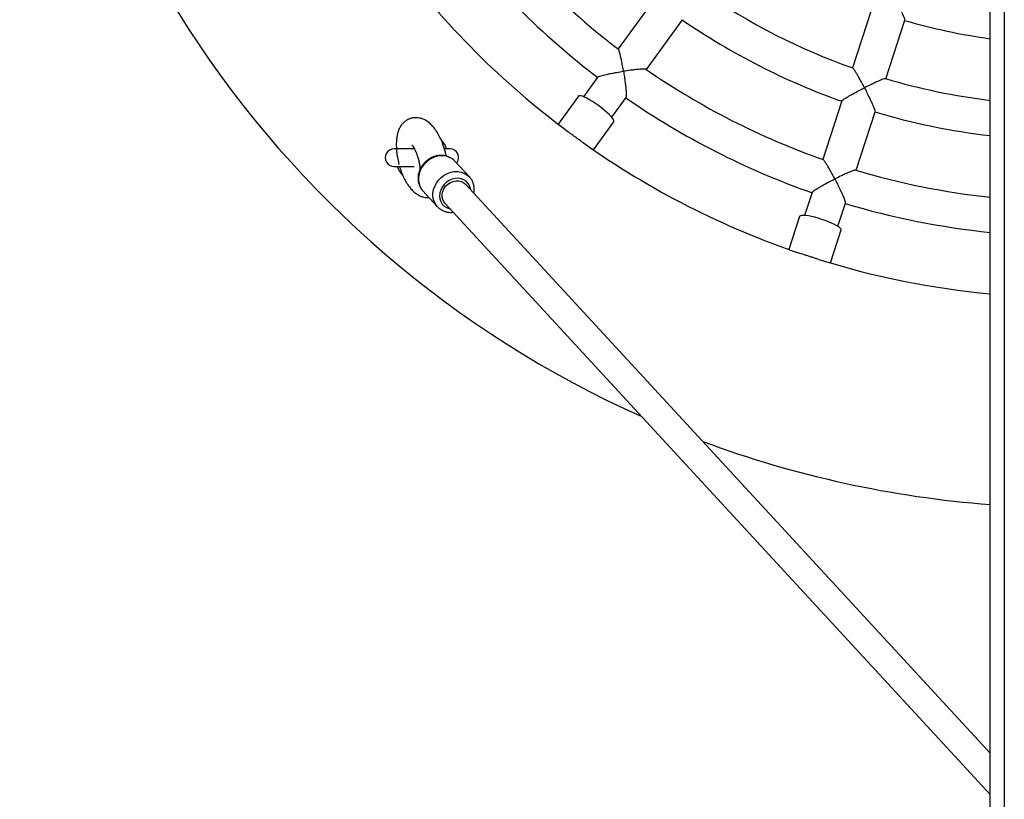
# Model space of a CAD drawing. Units: millimetres. Extents: x 1.3 to 52.4, y 2.8 to 40.5.
# Drawn here: x 19.7 to 20.3, y 25.8 to 26.3 of the extents above; entities that cross this region are included whole.
import ezdxf

# ---------------------------------------------------------------- set-up
doc = ezdxf.new("R2010")
doc.units = ezdxf.units.MM

msp = doc.modelspace()

# ---------------------------------------------------------------- linework, layer by layer
at = {"color": 7, "linetype": 'Continuous', "lineweight": 25}
for p, q in [((20.27217311368402, 28.06538189002051), (20.27217311368402, 23.88138189002051)), ((20.26417311368401, 25.24967339264263), (20.26417311368401, 27.95709038739839)), ((20.0720232030403, 26.29396586972303), (20.05134337229587, 26.265502524568)), ((20.19623192557543, 26.28812514747155), (20.18536802728425, 26.25468950655123)), ((20.06752371218337, 26.25374681952215), (20.08820972707859, 26.28221867643053)), ((20.20433762459305, 26.24835056434539), (20.21525672876846, 26.28195611150673)), ((20.03970626911701, 26.24948542614596), (20.03152477201732, 26.23822456145556)), ((20.02867918519979, 26.23856120124855), (20.0170191645518, 26.22251255963634)), ((20.04770511190482, 26.22646885640971), (20.05589108312697, 26.23773587920137)), ((20.17923871630114, 26.2358254270443), (20.16836668588545, 26.20236475801825)), ((20.18738781621135, 26.19618441813075), (20.19826309782752, 26.22965509332299)), ((20.03724458941117, 26.20781792832902), (20.04890461005916, 26.22386656994123)), ((19.93481924653371, 26.20836170300737), (19.92317311368402, 26.20836170300737)), ((19.95517311368402, 26.20836170300737), (19.95212180360309, 26.20836170300737)), ((19.92317311368402, 26.19836170300737), (19.93474861754631, 26.19836170300737)), ((19.96634131286442, 26.19234881719258), (19.9580422433476, 26.20134390350624)), ((19.96634131286442, 26.19234881719258), (19.9665319315489, 26.19213569477477)), ((20.26417311368401, 25.86290261059843), (19.96407133217286, 26.18817298242784)), ((19.93966799678564, 26.18439140919772), (19.94796706630246, 26.17539632288407)), ((20.16224869868937, 26.18353552954422), (20.15794743112036, 26.1702975891581)), ((19.94819251736253, 26.17516045045934), (19.94796706630246, 26.17539632288407)), ((19.95231181437321, 26.17732338607039), (20.26417311368401, 25.83930726275638)), ((20.17696856144627, 26.1641172492706), (20.18127218120066, 26.17736242893897)), ((20.15513708981785, 26.16973841794129), (20.14900705419525, 26.15087210822331)), ((20.17278346710263, 26.14314668336394), (20.17891350272523, 26.16201299308191))]:
    msp.add_line(p, q, dxfattribs=at)
at = {"color": 7, "linetype": 'Continuous', "lineweight": 25, "flags": 128}
for points in [[(20.04016363818212, 26.23310192449113), (20.03843485024674, 26.23431646914301), (20.03671633391448, 26.23544175811507), (20.03505752777133, 26.23644541889239), (20.03350615264986, 26.23729857798178), (20.03210683878771, 26.23797669154956), (20.03089984189698, 26.23846025150304), (20.02991988508065, 26.23873534670277), (20.02919515991212, 26.23879406316071), (20.02874651541498, 26.23863471171128), (20.02867918519979, 26.23856120124855)], [(20.04890461005916, 26.22386656994123), (20.04895371648303, 26.22395332076338), (20.04896662994334, 26.22442924934184), (20.04868683488008, 26.22510035955255), (20.04812238048778, 26.22594734477662), (20.04728950509161, 26.22694583879127), (20.04621216900031, 26.22806711674164), (20.04492136521173, 26.22927892150261), (20.0434542278007, 26.23054639165754), (20.04185296363933, 26.23183306439775), (20.04016363818212, 26.23310192449113)], [(19.95231181437321, 26.17732338607039), (19.95175964072127, 26.17802017982692), (19.95107806303636, 26.17935917195226), (19.95072910518401, 26.18085663052599), (19.95072908404557, 26.18244253604951), (19.95107800060944, 26.18404273334313), (19.9517595399249, 26.18558239895991), (19.95274183397101, 26.18698953984681), (19.95397895176995, 26.1881983596599), (19.95541304706838, 26.1891523353282), (19.95697706316402, 26.18980686000976), (19.95859786840253, 26.1901313288579), (19.96019967573236, 26.19011057006991), (19.96170758642303, 26.18974555430365), (19.96305109224657, 26.18905334929065), (19.96407133217286, 26.18817298242784)], [(20.16774646295782, 26.16809522834953), (20.16572697298872, 26.16871610410332), (20.16374483341662, 26.16925526676114), (20.16185706678813, 26.16969720559495), (20.1601179807121, 26.17002920682917), (20.15857760552861, 26.17024171939272), (20.15728025502711, 26.17032862968611), (20.15626325161946, 26.17028743745841), (20.15555585264205, 26.17011932773502), (20.1551784086755, 26.16982913672661), (20.15513708981785, 26.16973841794129)], [(20.17891350272523, 26.16201299308191), (20.17893339823132, 26.16211067273612), (20.17879860964305, 26.16256729819064), (20.17832512426469, 26.16311910050019), (20.17752656340852, 26.16375020531698), (20.17642590021643, 26.16444245690448), (20.17505479876447, 26.1651759404449), (20.17345270314508, 26.16592955495223), (20.17166570273228, 26.16668162030919), (20.16974520627438, 26.16741050096476), (20.16774646295782, 26.16809522834953)]]:
    msp.add_lwpolyline(points, dxfattribs=at)
at = {"color": 8, "linetype": 'Continuous', "lineweight": 25, "flags": 128}
for points in [[(19.9580422433476, 26.20134390350624), (19.9579805106221, 26.20141015980402), (19.95660397869418, 26.20261075502804), (19.95500452621185, 26.20353105904237), (19.95322816651092, 26.20414459637611), (19.95132600222577, 26.20443371667722), (19.94935275515964, 26.20439010248105), (19.94736519203791, 26.20401500848861), (19.94542049143287, 26.20331922547113), (19.9435745988402, 26.20232276983922), (19.941880617229, 26.20105430780717), (19.940387279366, 26.19955033071814), (19.93913754586259, 26.19785410525471), (19.93816736927629, 26.19601442873516), (19.93750465982108, 26.19408422530346), (19.93716848244141, 26.19211902339803), (19.93716850834841, 26.19017535829964), (19.93750473679678, 26.18830914571438), (19.93816749510624, 26.18657407318049), (19.93913771692689, 26.18502005557575), (19.93966799678564, 26.18439140919772)], [(19.94796706630246, 26.17539632288407), (19.94743678644371, 26.17602496926209), (19.94646656462306, 26.17757898686683), (19.9458038063136, 26.17931405940072), (19.94546757786523, 26.18118027198599), (19.94546755195823, 26.18312393708437), (19.9458037293379, 26.18508913898981), (19.9464664387931, 26.18701934242151), (19.94743661537941, 26.18885901894106), (19.94868634888282, 26.19055524440449), (19.95017968674582, 26.19205922149351), (19.95187366835702, 26.19332768352557), (19.95371956094969, 26.19432413915748), (19.95566426155473, 26.19501992217496), (19.95765182467645, 26.1953950161674), (19.9596250717426, 26.19543863036357), (19.96152723602774, 26.19514951006245), (19.96330359572867, 26.19453597272872), (19.964903048211, 26.19361566871439), (19.96627958013892, 26.19241507349037), (19.96634131286442, 26.19234881719258)], [(19.96705988404783, 26.1849337901288), (19.96693421897522, 26.18573433330965), (19.96642694235805, 26.18729344504567), (19.96560318512539, 26.18867788495828), (19.96449460380572, 26.18983444979807), (19.96314380055746, 26.19071869342682), (19.96160268599191, 26.19129663485779), (19.95993048427754, 26.19154606412589), (19.95819145718846, 26.19145739580424), (19.95645243456045, 26.19103403736671), (19.95478024605784, 26.19029225824063), (19.95323915294702, 26.18926056458182), (19.95188837857198, 26.18797860379901), (19.95077983243442, 26.18649564092614), (19.94995611534074, 26.18486866539478), (19.9494488822769, 26.18316020096217), (19.94927762592509, 26.18143590295834), (19.94944892757086, 26.17976203518858), (19.94995620418803, 26.17820292345257), (19.95077996142069, 26.17681848353995), (19.95188854274036, 26.17566191870017), (19.95323934598861, 26.17477767507142), (19.95478046055417, 26.17419973364045), (19.95530036624818, 26.17408419377134)]]:
    msp.add_lwpolyline(points, dxfattribs=at)
at = {"color": 7, "linetype": 'Continuous', "lineweight": 25}
for centre, radius, start, end in [((20.30917311368401, 26.60336170300737), 0.6000000000000009, 114.0314714840913, 245.9685285159096), ((20.30917311368401, 26.60336170300737), 0.4250000000000017, 217.3221090657353, 232.6743716942554), ((20.30917311368401, 26.60336170300737), 0.4449999999999993, 217.2876539972465, 232.7335442179113), ((20.30917311368401, 26.60336170300737), 0.4799999999999978, 216.6507942184952, 233.3484267973162), ((20.30917311368401, 26.60336170300737), 0.3699999999999961, 235.5249173749652, 250.4756755552303), ((20.30917311368401, 26.60336170300737), 0.3899999999999983, 235.4464047838877, 250.553107077014), ((20.30917311368401, 26.60336170300737), 0.3349999999999984, 253.6907954731896, 262.280216097698), ((20.30917311368401, 26.60336170300737), 0.4249999999999994, 235.3217643983755, 250.6740750172653), ((20.30917311368401, 26.60336170300737), 0.3699999999999999, 253.5249788673064, 263.0142997837866), ((20.30917311368401, 26.60336170300737), 0.4450000000000011, 235.2876539972469, 250.7337869947928), ((20.30917311368401, 26.60336170300737), 0.3899999999999992, 253.4464579078548, 263.3741904351775), ((19.93917311368401, 26.20336170300737), 0.01500000000000217, 19.47122063449813, 42.03051268076389), ((19.92317311368402, 26.20336170300737), 0.005000000000002558, 90, 270.0000000000008), ((19.95517311368402, 26.20336170300737), 0.005000000000002558, 321.2116374499352, 90), ((20.30917311368401, 26.60336170300737), 0.4800000000000017, 234.6532086327022, 251.3495796353616), ((19.93917311368401, 26.20336170300737), 0.01499999999999853, 199.4712206344907, 221.8555273306443), ((20.30917311368401, 26.60336170300737), 0.4249999999999967, 253.3221171191934, 263.9219949415037), ((20.30917311368401, 26.60336170300737), 0.4449999999999973, 253.287653997247, 264.1961242357271), ((20.30917311368401, 26.60336170300737), 0.4799999999999982, 252.6495799499697, 264.6206210088885), ((20.30917311368401, 26.60336170300737), 0.5999999999999995, 249.5741596677753, 265.6987776953303)]:
    msp.add_arc(centre, radius, start, end, dxfattribs=at)
for points, knots in [([(20.20911755385705, 26.29542235372506), (20.20912058549857, 26.29541645763291), (20.20960934825172, 26.29446588672319), (20.21059652964534, 26.29252151496431), (20.21187215106415, 26.28993761812511), (20.21293508313706, 26.28771533858139), (20.21391523222593, 26.28559346564892), (20.21474687748012, 26.28364989973742), (20.2152462083831, 26.28226688088851), (20.2152003437715, 26.28207273053435), (20.21518205876336, 26.28199532792082)], [0, 0, 0, 0, 0.001059692638406805, 0.1708441743852906, 0.3456032279358399, 0.463369783325249, 0.5838610480513156, 0.7620373267331739, 0.9051305730890845, 0.9999999999999999, 0.9999999999999999, 0.9999999999999999, 0.9999999999999999]), ([(20.05444115004234, 26.25275323368484), (20.05444007220341, 26.25275975512772), (20.05426384172751, 26.25382603409445), (20.05389257808506, 26.25596315517989), (20.05336814595819, 26.25868757206973), (20.05288889168757, 26.2609260156069), (20.05240461498772, 26.26296158982923), (20.05192382646211, 26.26455278789454), (20.0515694034687, 26.26544512669413), (20.05146692409603, 26.26538180923188), (20.05145786988782, 26.26537621503793)], [0, 0, 0, 0, 0.001143936387144634, 0.1870376436046833, 0.3783800800413077, 0.5082814097356515, 0.6411617319450013, 0.8331589146795114, 0.985259336719268, 1, 1, 1, 1]), ([(20.03976913763675, 26.24944084840533), (20.03976388756063, 26.24947182744617), (20.03974282407245, 26.24959611643656), (20.04061589489939, 26.24994112151039), (20.04202561579049, 26.25036754767352), (20.04371251404581, 26.25078222818291), (20.04560527765057, 26.25119899463249), (20.04789943697014, 26.25165384400152), (20.05092363916571, 26.25219805703145), (20.05313964367476, 26.25255595731771), (20.05443461430024, 26.25275224302702), (20.05444115004234, 26.25275323368484)], [0, 0, 0, 0, 0.0425057573046215, 0.1705345781662801, 0.304034966377367, 0.4050570117086779, 0.5089545173592388, 0.6483741061876779, 0.7917326243031769, 0.9989488704768043, 1, 1, 1, 1]), ([(20.06732693938986, 26.25380610875301), (20.067262989597, 26.25385325379269), (20.06709448160538, 26.25397748118415), (20.06608334677084, 26.25400387300236), (20.06473020763126, 26.25395800402324), (20.06306477603992, 26.25383686471482), (20.06095954271342, 26.25362739144995), (20.05803325704237, 26.25327387750375), (20.0557953908513, 26.25295841107836), (20.05444768535273, 26.25275422383219), (20.05444115004234, 26.25275323368484)], [0, 0, 0, 0, 0.08700707174987053, 0.2292640251427006, 0.339325862089295, 0.4525072515307582, 0.6063022587894038, 0.7644330940678714, 0.998857686007153, 1, 1, 1, 1]), ([(20.05444115004234, 26.25275323368484), (20.05444222752962, 26.25274671167539), (20.05461630865478, 26.25169300202622), (20.05495513502104, 26.24953547274594), (20.05535655357613, 26.24666221560376), (20.05565739206495, 26.2441863682849), (20.05590029207659, 26.24182109459549), (20.05604077678023, 26.23965443904001), (20.05603021425434, 26.23811414967375), (20.05589222698321, 26.23789427475638), (20.05583803654636, 26.23780792535814)], [0, 0, 0, 0, 0.0010612348745249, 0.1714553521405418, 0.3468425421895542, 0.465125703079617, 0.5861416846899403, 0.7645388368324626, 0.9075295627557373, 1, 1, 1, 1]), ([(20.19218507450172, 26.24330954076959), (20.19218203879446, 26.24331542415093), (20.19168525999227, 26.24427821103444), (20.1906739069193, 26.24620611355568), (20.18934018037488, 26.2486586100793), (20.18820137175143, 26.2506694960188), (20.18712488886542, 26.25248884340311), (20.18618670294256, 26.25391066965793), (20.18558090416111, 26.25468921569642), (20.18550847353961, 26.25460168412834), (20.18549746548147, 26.25458838101744)], [0, 0, 0, 0, 0.001129222018266136, 0.1847917185206434, 0.373837474084163, 0.5022625410394554, 0.6336312876313214, 0.8231312821367194, 0.9731193645989605, 0.9999999999999999, 0.9999999999999999, 0.9999999999999999, 0.9999999999999999]), ([(20.20422546507215, 26.24850116364993), (20.20413816121359, 26.24851927330847), (20.20392549432972, 26.24856338733403), (20.20292226420764, 26.24823454759258), (20.20163888120217, 26.2477378377184), (20.20008458554116, 26.24707803194373), (20.19813845159056, 26.24620020988471), (20.19545300324115, 26.24493196720816), (20.19341448793158, 26.24392806398158), (20.19219098858663, 26.24331251617129), (20.19218507450172, 26.24330954076959)], [0, 0, 0, 0, 0.097660291646432, 0.2378945242857936, 0.3465799224104277, 0.4583448008347146, 0.6103651746041605, 0.7666706352553505, 0.9988721451453523, 1, 1, 1, 1]), ([(20.17931214291514, 26.23581157031459), (20.17929747722311, 26.23583283667534), (20.17923529143728, 26.23592301075998), (20.17994723529714, 26.23648234868667), (20.18114540041846, 26.23728694180762), (20.18261552953043, 26.23817582105673), (20.18428055681206, 26.23913454225361), (20.18631639196949, 26.24025786841217), (20.18901737633613, 26.24169560986408), (20.19101053279623, 26.24271854278835), (20.192179160187, 26.24330656484457), (20.19218507450172, 26.24330954076959)], [0, 0, 0, 0, 0.03970877606639882, 0.1683740145771948, 0.3025222609632672, 0.403876249562086, 0.5081159724971895, 0.6478718869937642, 0.7915768295083315, 0.998945189684929, 1, 1, 1, 1]), ([(20.19218507450172, 26.24330954076959), (20.19218811008719, 26.24330365683148), (20.19267810198912, 26.2423538953915), (20.19366615618411, 26.24040744694279), (20.1949386354046, 26.23781025684132), (20.19599548053301, 26.2355673796287), (20.196966192735, 26.23341845216504), (20.19778307436636, 26.23143765450985), (20.19826517321392, 26.23001228720539), (20.19821072682603, 26.22978928825963), (20.19818922659227, 26.22970122861696)], [0, 0, 0, 0, 0.00106074071928516, 0.1712204671144366, 0.3463661385955796, 0.4644450809767015, 0.5852537585838802, 0.7635845924990058, 0.9066423554782886, 1, 1, 1, 1]), ([(19.95312010158228, 26.20428293219107), (19.95299332311148, 26.20486329167305), (19.9526936330992, 26.20623519606012), (19.95190583206606, 26.20900256985955), (19.95071575976995, 26.21234643731229), (19.94913695151669, 26.21573730698909), (19.94749831275304, 26.21854445351373), (19.9457436198688, 26.22091543593936), (19.94383965248549, 26.22293146000035), (19.94167019337054, 26.22455303254663), (19.93951389515314, 26.22555454937229), (19.93770284985546, 26.22607055317179), (19.93606023235668, 26.22625455622572), (19.93465278625021, 26.2261989035869), (19.9334554196679, 26.22600191777719), (19.9323478455469, 26.22569246723167), (19.93110173716843, 26.22518390840989), (19.92953861119559, 26.22424901586687), (19.92822116983109, 26.22306145974573), (19.92709919190365, 26.22163690823085), (19.9261595678757, 26.21996715381045), (19.92542952869505, 26.21801746105478), (19.92490941845286, 26.21582976962283), (19.92459294981021, 26.21348408188381), (19.92447296004092, 26.21079130788452), (19.92457517216823, 26.20813020531825), (19.92481998701551, 26.2056965760125), (19.92522543635435, 26.20301793862924), (19.92564250710215, 26.20087987146955), (19.92602781042269, 26.19958065244468), (19.92608005883566, 26.19940447401972)], [0, 0, 0, 0, 0.02372866293566908, 0.05609188406857636, 0.1189618757298784, 0.1787268337372304, 0.2344038942279816, 0.2872074412209797, 0.3374070352784911, 0.3930101680135599, 0.4248183392019231, 0.4559367451908877, 0.4888356648520273, 0.5121673160385692, 0.5302441183246631, 0.5483075443443264, 0.5709281676516907, 0.5982791013031261, 0.6344907970207756, 0.6649242312573846, 0.7001108927967846, 0.7398434822838543, 0.7725002294283325, 0.807511830400216, 0.8448158024330955, 0.8844555422839161, 0.9132972854146536, 0.9407671282912218, 0.9919678254063671, 1, 1, 1, 1]), ([(20.03148156905308, 26.21184138048002), (20.03139737896853, 26.21190138047843), (20.03080545191986, 26.21232323089188), (20.02959476245805, 26.21317619150708), (20.02789744570908, 26.21438919991825), (20.02620546787641, 26.21561819010517), (20.02455780562888, 26.2168347317043), (20.02336439294422, 26.21772757385181), (20.02275837869887, 26.21817700659368), (20.02263751795807, 26.21826663942747)], [0, 0, 0, 0, 0.03163964245184684, 0.2224532767347013, 0.4046770802584275, 0.5924237519759579, 0.7708009602068127, 0.9542895798987608, 1, 1, 1, 1]), ([(19.93341547637797, 26.21068863650024), (19.93340789089031, 26.2106819298229), (19.93338950324497, 26.2106656724628), (19.93382187662529, 26.21014515571322), (19.93448744161433, 26.20912151329809), (19.93533583222031, 26.20752296520619), (19.93622164732487, 26.20541793184226), (19.93699587618533, 26.20304149169095), (19.93758414634599, 26.20064230057608), (19.93791830312831, 26.19859449134598), (19.93804280815767, 26.19724744189825), (19.93808310155321, 26.19650063675848), (19.93809250448502, 26.19614522322657), (19.93809794275624, 26.19602536642209), (19.93809798360473, 26.19602446614163)], [0, 0, 0, 0, 0.07187011139857331, 0.1742171602064483, 0.2904030913309238, 0.4252081790662151, 0.5684209376358169, 0.6931508014214978, 0.7974337271566331, 0.8952722901410332, 0.9460552654985037, 0.9720235682557941, 0.9997898606165729, 1, 1, 1, 1]), ([(19.95809329892908, 26.20123201795659), (19.95794771000129, 26.20140805086718), (19.95742376984101, 26.20204155173009), (19.95628354024485, 26.20290399361803), (19.95472371007095, 26.20378356745083), (19.95300750874711, 26.20437450372138), (19.95119380567115, 26.20468163399921), (19.94931896209621, 26.20469300051742), (19.94742854941211, 26.20440809805753), (19.94556852662371, 26.20383159336045), (19.94378610969942, 26.20297606912351), (19.94212734693208, 26.20186145711069), (19.94063565040075, 26.20051452917341), (19.93935065473127, 26.19896806320176), (19.93830733163256, 26.19726010641403), (19.93753516655818, 26.19543343290704), (19.93705732360396, 26.19353522602421), (19.93688856175044, 26.19161577922045), (19.9370363421237, 26.18972966511422), (19.93748959771285, 26.18792378336862), (19.93825574687266, 26.18626965661626), (19.9389936542344, 26.18509859689022), (19.93953985332542, 26.18456479152816), (19.93965779611865, 26.18444952495875)], [0, 0, 0, 0, 0.0191120089652714, 0.0687796056474039, 0.1183613815163387, 0.1680408095494915, 0.2179759959650212, 0.2682597984845491, 0.3189136572038557, 0.3699031284900773, 0.4211656193421127, 0.4726365719073948, 0.5242642145391617, 0.5760107831675646, 0.6278335926129613, 0.6796854842968886, 0.7314932763573913, 0.7831524080973854, 0.8345382856112661, 0.8855365759360797, 0.9360837321195519, 0.9861983234867469, 1, 1, 1, 1]), ([(20.17525259514639, 26.19119672781413), (20.175249554824, 26.1912025970043), (20.17475245136497, 26.19216223034831), (20.17373894972383, 26.1940800311266), (20.17239830304417, 26.19650902812877), (20.17125076454555, 26.19848986618061), (20.17016125645182, 26.20027596599273), (20.16921182299872, 26.20164170043242), (20.16859843573287, 26.20238053793827), (20.16852044633232, 26.20228735586248), (20.16851314430959, 26.20227863137388)], [0, 0, 0, 0, 0.001142826307356536, 0.1868561416047018, 0.3780128986541306, 0.5077881716688811, 0.6405395463748391, 0.8323504143901782, 0.9843032376643537, 1, 1, 1, 1]), ([(19.92638396015733, 26.19836170300737), (19.92652903960276, 26.1978450765323), (19.92694185702599, 26.19637503775748), (19.92781806206616, 26.19407844064314), (19.92891279635234, 26.19162200091133), (19.93004992662757, 26.18952725730836), (19.93132689053489, 26.18750729751479), (19.93283745580202, 26.18553611863046), (19.93475121133404, 26.18357092084177), (19.93700752684294, 26.18196986535484), (19.93920490396473, 26.18103556072272), (19.94097515628534, 26.18060756871776), (19.94228170290352, 26.18046059442096), (19.94305669444446, 26.18052112176989), (19.94322657043384, 26.18053438919636)], [0, 0, 0, 0, 0.05131347047310796, 0.1460103090054783, 0.2568604713854495, 0.3487479505050582, 0.425069438484729, 0.5365921567447156, 0.6466858016576066, 0.7727084079714446, 0.8443993868684894, 0.9109354422555348, 0.9804772967628669, 1, 1, 1, 1]), ([(19.96906813693112, 26.18518489131593), (19.96905703680913, 26.18555983597062), (19.96902740331723, 26.18656080869842), (19.96872384128981, 26.18814927462721), (19.96807506978538, 26.18986278597973), (19.96733168552503, 26.19119760550002), (19.96672285039203, 26.19186645803189), (19.96651851529205, 26.19209093595959)], [0, 0, 0, 0, 0.1468890317759069, 0.3921429815847581, 0.6360827045479429, 0.8778633608338057, 1, 1, 1, 1]), ([(20.16232226548412, 26.18351256103454), (20.16230769931491, 26.1835404014904), (20.16224925933687, 26.1836520983687), (20.1629729866048, 26.18425001141499), (20.16418193791291, 26.18509119450869), (20.16565813016605, 26.18600685933791), (20.16732946741034, 26.1869881239055), (20.16937078639506, 26.18812964557996), (20.17207880252701, 26.18958175279817), (20.17407575077954, 26.19060691926192), (20.17524668541635, 26.19119376598722), (20.17525259514639, 26.19119672781413)], [0, 0, 0, 0, 0.04250575724949725, 0.170534578114105, 0.3040349663184914, 0.4050570116388497, 0.5089545172781609, 0.6483741060922952, 0.791732624193048, 0.9989488704767894, 1, 1, 1, 1]), ([(20.18718217230066, 26.19618002274113), (20.18710682254338, 26.19620507877099), (20.18690819938059, 26.19627112686559), (20.1859385042662, 26.19598378791861), (20.18466577812992, 26.19552202741499), (20.18311928959271, 26.19489216866922), (20.18118182562656, 26.19404239551254), (20.17850800401159, 26.19280191155311), (20.17647715139026, 26.1918103465356), (20.17525850462357, 26.1911996890222), (20.17525259514639, 26.19119672781413)], [0, 0, 0, 0, 0.08695795735862935, 0.2292225634719907, 0.3392903212082576, 0.4524777992560797, 0.6062810799338828, 0.7644204218778937, 0.9988576245563785, 1, 1, 1, 1]), ([(20.17525259514639, 26.19119672781413), (20.17525563530945, 26.19119085797642), (20.17574681048748, 26.19024251457486), (20.17673576672311, 26.18829528539853), (20.1780054237423, 26.18568670062617), (20.17905661704437, 26.18342499410577), (20.18001853844968, 26.18125054538211), (20.18082168073014, 26.17923334565831), (20.18128761076153, 26.17776517941948), (20.18122432215427, 26.17751342553474), (20.18119946741769, 26.17741455661093)], [0, 0, 0, 0, 0.001061234874522924, 0.17145535213141, 0.3468425421708252, 0.4651257030652889, 0.5861416846802217, 0.764538836824168, 0.9075295627487663, 1, 1, 1, 1]), ([(19.96882754750292, 26.18301787831244), (19.96889406282941, 26.18332310813481), (19.96905081565244, 26.18404242560431), (19.96906180863118, 26.1847674933957), (19.96906813693112, 26.18518489131593)], [0, 0, 0, 0, 0.4243325587277487, 1, 1, 1, 1]), ([(19.94823951102753, 26.17516868109762), (19.94844222320265, 26.17495296597845), (19.9490511235765, 26.17430500777554), (19.95029870813253, 26.1734757064844), (19.95191913459399, 26.17269805024278), (19.95367770973026, 26.17222062020371), (19.95541577490881, 26.17201267588039), (19.95656100791165, 26.17210824238437), (19.95708321843012, 26.1721518193975)], [0, 0, 0, 0, 0.0931772667747078, 0.2798829055874774, 0.4665068646437939, 0.65374682514797, 0.8421133083720962, 1, 1, 1, 1]), ([(20.1660303181336, 26.14520165607259), (20.16558537630673, 26.14534032856274), (20.16454442258403, 26.14566475669275), (20.16274234697083, 26.14622791270735), (20.16075627982475, 26.14686504280091), (20.15877653927213, 26.1475180982136), (20.15706720383339, 26.1480955496198), (20.15607301648533, 26.1484317496414), (20.15567167040887, 26.14856747110258)], [0, 0, 0, 0, 0.1372859564490389, 0.3211842960391221, 0.5106817267941871, 0.6901993618486383, 0.8749357745816103, 1, 1, 1, 1])]:
    msp.add_open_spline(points, degree=3, knots=knots, dxfattribs=at)

doc.saveas('drawing.dxf')
